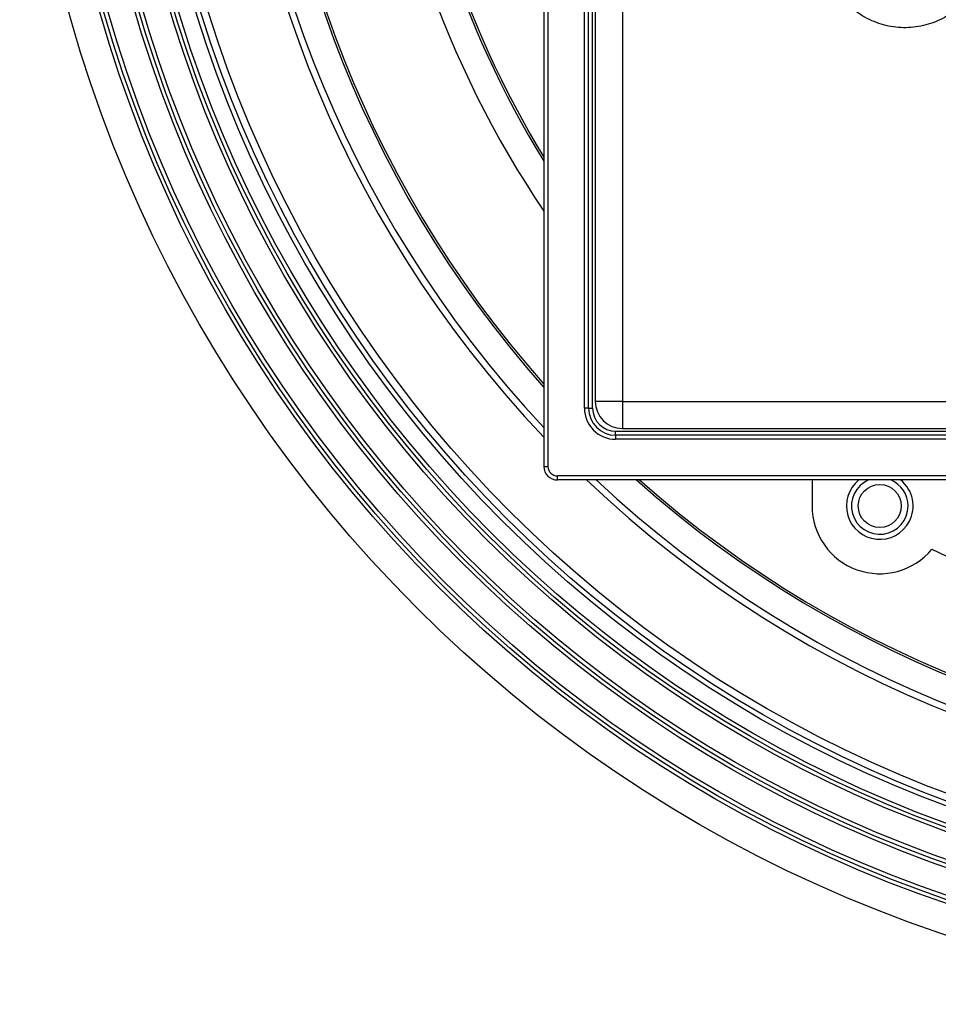
# Model space of a CAD drawing. Units: millimetres. Extents: x -251 to 111, y -227 to 235.
# Drawn here: x -223 to -156, y -217 to -144 of the extents above; entities that cross this region are included whole.
import ezdxf

# ---------------------------------------------------------------- set-up
doc = ezdxf.new("R2010")
doc.units = ezdxf.units.MM

# ---------------------------------------------------------------- blocks, each defined once
blk = doc.blocks.new('HL37N_Aufsatzrahmen_1__1', base_point=(-184.704, -178.3))
at = {"color": 7, "linetype": 'Continuous'}
for p, q in [((-184.704, -56.7), (-184.704, -177.3)), ((-181.404, -173), (-181.404, -61)), ((-67.404, -175), (-179.404, -175)), ((-63.104, -178.3), (-183.704, -178.3))]:
    blk.add_line(p, q, dxfattribs=at)
at = {"color": 3, "linetype": 'Continuous'}
for p, q in [((-184.404, -56.7), (-184.404, -177.3)), ((-181.704, -173), (-181.704, -61)), ((-181.104, -173), (-181.104, -61)), ((-181.404, -173), (-181.704, -173)), ((-181.404, -173), (-181.104, -173)), ((-179.404, -174.7), (-67.404, -174.7)), ((-179.404, -175), (-179.404, -174.7)), ((-179.404, -175), (-179.404, -175.3)), ((-67.404, -175.3), (-179.404, -175.3)), ((-184.704, -177.3), (-184.404, -177.3)), ((-183.704, -178.3), (-183.704, -178)), ((-63.104, -178), (-183.704, -178))]:
    blk.add_line(p, q, dxfattribs=at)
for centre, radius in [((-179.404, -173), 2.3), ((-179.404, -173), 1.7), ((-183.704, -177.3), 0.7)]:
    blk.add_arc(centre, radius, 180, 270, dxfattribs=at)
at = {"color": 7, "linetype": 'Continuous'}
for centre, radius in [((-179.404, -173), 2), ((-183.704, -177.3), 1)]:
    blk.add_arc(centre, radius, 180, 270, dxfattribs=at)
blk = doc.blocks.new('10890-Einlaufrost-115x115-zu-Primus_1', base_point=(-180.904, -174.5))
at = {"color": 7, "linetype": 'Continuous'}
for p, q in [((-180.904, -61.5), (-180.904, -172.5)), ((-178.904, -174.5), (-67.904, -174.5))]:
    blk.add_line(p, q, dxfattribs=at)
at = {"color": 3, "linetype": 'Continuous'}
for p, q in [((-178.904, -61.5), (-178.904, -172.5)), ((-178.904, -172.5), (-180.904, -172.5)), ((-178.904, -172.5), (-67.904, -172.5)), ((-178.904, -172.5), (-178.904, -174.5))]:
    blk.add_line(p, q, dxfattribs=at)
at = {"color": 7, "linetype": 'Continuous'}
blk.add_arc((-178.904, -172.5), 2, 180, 270, dxfattribs=at)
at = {"color": 3, "linetype": 'Continuous'}
blk.add_open_spline([(-153.81, -143.163), (-153.85, -143.203), (-153.932, -143.283), (-154.088, -143.427), (-154.282, -143.591), (-154.632, -143.86), (-155.13, -144.178), (-155.797, -144.497), (-156.501, -144.732), (-157.23, -144.879), (-157.972, -144.935), (-158.715, -144.899), (-159.448, -144.772), (-160.159, -144.555), (-160.839, -144.251), (-161.474, -143.868), (-162.055, -143.41), (-162.471, -142.991), (-162.754, -142.651), (-162.907, -142.448), (-163.029, -142.273), (-163.091, -142.177), (-163.122, -142.129)], degree=3, knots=[0, 0, 0, 0, 0.171255, 0.342531, 0.636936, 0.931387, 1.667629, 2.40387, 3.145843, 3.887815, 4.629788, 5.37176, 6.113733, 6.855705, 7.597677, 8.33965, 9.075928, 9.812206, 10.106955, 10.401659, 10.574003, 10.746296, 10.746296, 10.746296, 10.746296], dxfattribs=at)
blk = doc.blocks.new('Artikel-HL510-Körper-11677-PP__2', base_point=(-223.404, -217))
at = {"color": 7, "linetype": 'Continuous'}
blk.add_line((-164.904, -178.3), (-164.904, -180.22), dxfattribs=at)
for radius in [100, 97.783, 97.5, 97.205, 95.283, 95, 94.705, 92.783, 92.5, 92.205, 91, 90.648, 90.113]:
    blk.add_circle((-123.404, -117), radius, dxfattribs=at)
at = {"color": 3, "linetype": 'Continuous'}
blk.add_circle((-159.904, -180.22), 1.589, dxfattribs=at)
at = {"color": 7, "linetype": 'Continuous'}
for centre, radius, start, end in [((-123.404, -117), 84.492, 136.51162, 223.48838), ((-123.404, -117), 84, 136.86644, 223.13356), ((-123.404, -117), 82, 138.37954, 221.62046), ((-123.404, -117), 81.843, 138.50374, 221.49626), ((-123.404, -117), 74, 183.78254, 214.06748), ((-123.404, -117), 72, 183.70967, 211.63694), ((-123.404, -117), 71.843, 183.81327, 211.43256), ((-123.404, -117), 84.492, 226.51162, 313.48838), ((-123.404, -117), 84, 226.86644, 313.13356), ((-123.404, -117), 82, 228.37954, 311.62046), ((-123.404, -117), 81.843, 228.50374, 311.49626), ((-159.904, -180.22), 2.461, 128.71847, 331.93165), ((-159.904, -180.22), 2.461, 331.93165, 51.28153), ((-159.904, -180.22), 5, 180, 320.3794), ((-123.404, -117), 74, 243.81972, 296.18028)]:
    blk.add_arc(centre, radius, start, end, dxfattribs=at)
at = {"color": 3, "linetype": 'Continuous'}
for start, end in [(113.21764, 360), (360, 66.78236)]:
    blk.add_arc((-159.904, -180.22), 2.089, start, end, dxfattribs=at)
blk = doc.blocks.new('HL510N-WEB-Zeichnung__3', base_point=(-223.404, -217))
for name, p in [('Artikel-HL510-Körper-11677-PP__2', (-223.404, -217)), ('HL37N_Aufsatzrahmen_1__1', (-184.704, -178.3)), ('10890-Einlaufrost-115x115-zu-Primus_1', (-180.904, -174.5))]:
    blk.add_blockref(name, p)
blk = doc.blocks.new('Drfsicht2', base_point=(-86, -117))
blk.add_blockref('HL510N-WEB-Zeichnung__3', (-223.404, -217))

msp = doc.modelspace()

# ---------------------------------------------------------------- block references
msp.add_blockref('Drfsicht2', (-86, -117))

doc.saveas('drawing.dxf')
